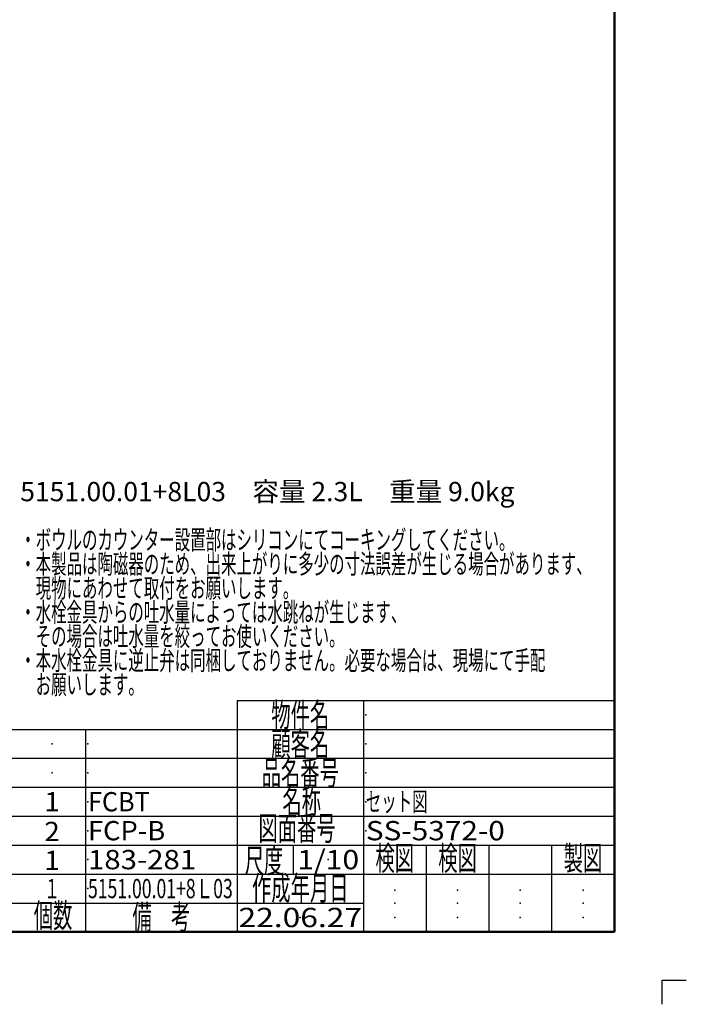
# Model space of a CAD drawing. Units: millimetres. Extents: x -2150 to 2150, y -1535 to 1535.
# Drawn here: x 769 to 2150, y -1535 to 506 of the extents above; entities that cross this region are included whole.
import ezdxf
from ezdxf.enums import TextEntityAlignment as Align

# ---------------------------------------------------------------- set-up
doc = ezdxf.new("R2010")
doc.units = ezdxf.units.MM
doc.header["$LTSCALE"] = 2.5
doc.header["$PDSIZE"] = 1
doc.layers.add('Layer0240', color=7, linetype='Continuous')
doc.layers.add('ZUWAKU', color=7, linetype='Continuous')
doc.styles.add('dcStyle0', font='txt.shx', dxfattribs={"width": 0.8, "bigfont": 'bigfont'})

# ---------------------------------------------------------------- blocks, each defined once
blk = doc.blocks.new('DC_GROUP_SS-5372-0_8')
at = {"layer": 'ZUWAKU', "color": 2, "linetype": 'Continuous'}
for p in [(1486, -935), (1486, -995), (1486, -1055), (1486, -1115), (1486, -1175), (1806, -1325), (1936, -1325)]:
    blk.add_point(p, dxfattribs=at)
blk = doc.blocks.new('DC_GROUP_SS-5372-0_237')
at = {"layer": 'Layer0240', "color": 4, "style": 'dcStyle0'}
for s, width, p, p2 in [('5151.00.01+8L03\u3000容量 2.3L\u3000重量 9.0kg', 0.923711, (770, -492), (1794, -492)), ('・ボウルのカウンター設置部はシリコンにてコーキングしてください。', 0.93822, (770, -592), (1794, -592)), ('・本製品は陶磁器のため、出来上がりに多少の寸法誤差が生じる場合があります、', 0.937557, (770, -642), (1954, -642)), ('\u3000現物にあわせて取付をお願いします。', 0.942056, (770, -692), (1346, -692)), ('・水栓金具からの吐水量によっては水跳ねが生じます、', 0.939597, (770, -742), (1570, -742)), ('\u3000その場合は吐水量を絞ってお使いください。', 0.9408, (770, -792), (1442, -792)), ('・本水栓金具に逆止弁は同梱しておりません。必要な場合は、現場にて手配', 0.937931, (770, -842), (1858, -842)), ('\u3000お願いします。', 0.953191, (770, -892), (1026, -892))]:
    blk.add_text(s, height=40, dxfattribs=dict(at, width=width)).set_placement(p, p2, align=Align.FIT)

msp = doc.modelspace()

# ---------------------------------------------------------------- linework, layer by layer
at = {"layer": 'ZUWAKU', "color": 8, "linetype": 'Continuous', "lineweight": 50}
for p, q in [((2001, -1385), (2001, 1385)), ((-1896.6, -1385), (2001, -1385))]:
    msp.add_line(p, q, dxfattribs=at)
at = {"layer": 'ZUWAKU', "color": 56, "linetype": 'Continuous', "lineweight": 25}
for p, q in [((1219.4, -905), (2001, -905)), ((1219.4, -905), (1219.4, -1385)), ((1481, -905), (1481, -1385)), ((101, -965), (2001, -965)), ((905.4, -965), (905.4, -1385)), ((101, -1025), (2001, -1025)), ((101, -1085), (2001, -1085)), ((101, -1145), (2001, -1145)), ((101, -1205), (2001, -1205)), ((1335.2, -1205), (1335.2, -1265)), ((1611, -1205), (1611, -1385)), ((1741, -1205), (1741, -1385)), ((1871, -1205), (1871, -1385)), ((101, -1265), (2001, -1265)), ((101, -1325), (1481, -1325))]:
    msp.add_line(p, q, dxfattribs=at)
at = {"layer": 'ZUWAKU', "color": 9, "linetype": 'Continuous', "lineweight": 25}
for p, q in [((2100, -1535), (2100, -1485)), ((2100, -1485), (2150, -1485))]:
    msp.add_line(p, q, dxfattribs=at)
at = {"layer": 'ZUWAKU', "color": 9, "linetype": 'Continuous'}
for p in [(1486, -935), (835.9, -995), (835.9, -995), (910.4, -995), (1486, -995), (835.9, -1055), (835.9, -1055), (910.4, -1055), (1486, -1055), (835.9, -1115), (910.4, -1115), (1486, -1115), (910.4, -1175), (1486, -1175), (910.4, -1235), (1408.1, -1235), (835.9, -1295), (910.4, -1295), (1546, -1298.1), (1676, -1298.1), (1806, -1298.1), (1936, -1298.1), (1546, -1325), (1676, -1325), (1806, -1325), (1936, -1325), (1350.2, -1355), (1546, -1355), (1676, -1355), (1806, -1355), (1936, -1355)]:
    msp.add_point(p, dxfattribs=at)

# ---------------------------------------------------------------- block references
at = {"layer": 'Layer0240', "linetype": 'Continuous'}
msp.add_blockref('DC_GROUP_SS-5372-0_237', (0, 0), dxfattribs=at)
at = {"layer": 'ZUWAKU', "linetype": 'Continuous'}
msp.add_blockref('DC_GROUP_SS-5372-0_8', (0, 0), dxfattribs=at)

# ---------------------------------------------------------------- texts
at = {"layer": 'Layer0240', "color": 4, "style": 'dcStyle0'}
for s, width, p, p2 in [('1', 1.527273, (819.9, -1135), (851.9, -1135)), ('FCBT', 0.896, (910.4, -1135), (1038.4, -1135)), ('セット図', 0.973913, (1486, -1135), (1614, -1135)), ('2', 0.988235, (819.9, -1196.7), (851.9, -1196.7)), ('FCP-B', 0.807692, (910.4, -1195), (1070.4, -1195)), ('SS-5372-0', 0.8, (1486, -1195), (1774, -1195)), ('1', 1.527273, (819.9, -1256.7), (851.9, -1256.7)), ('183-281', 0.858394, (910.4, -1255), (1134.4, -1255)), ('1/10', 0.850633, (1344.1, -1255), (1472.1, -1255)), ('１', 1.12, (819.9, -1315), (851.9, -1315)), ('5151.00.01+8Ｌ03', 0.560498, (910.4, -1315), (1210.4, -1315)), ('22.06.27', 0.981022, (1222.2, -1375), (1478.2, -1375))]:
    msp.add_text(s, height=40, dxfattribs=dict(at, width=width)).set_placement(p, p2, align=Align.FIT)
at = {"layer": 'ZUWAKU', "color": 30, "style": 'dcStyle0'}
for s, width, p, p2 in [('物件名', 0.988235, (1290.2, -960.2), (1410.2, -960.2)), ('顧客名', 0.988235, (1290.2, -1020.2), (1410.2, -1020.2)), ('品名番号', 0.973913, (1270.2, -1080.2), (1430.2, -1080.2)), ('名称', 1.018182, (1313.1, -1138.9), (1393.1, -1138.9)), ('図面番号', 0.973913, (1263.5, -1195), (1423.5, -1195)), ('検図', 1.018182, (1506, -1257), (1586, -1257)), ('検図', 1.018182, (1636, -1257), (1716, -1257)), ('製図', 1.018182, (1896, -1257), (1976, -1257)), ('尺度', 1.018182, (1234.9, -1262.2), (1314.9, -1262.2)), ('作成年月日', 0.965517, (1250.2, -1319), (1450.2, -1319)), ('個数', 1.018182, (798, -1375.8), (878, -1375.8)), ('備\u3000考', 0.988235, (1002.4, -1379), (1122.4, -1379))]:
    msp.add_text(s, height=50, dxfattribs=dict(at, width=width)).set_placement(p, p2, align=Align.FIT)

doc.saveas('drawing.dxf')
